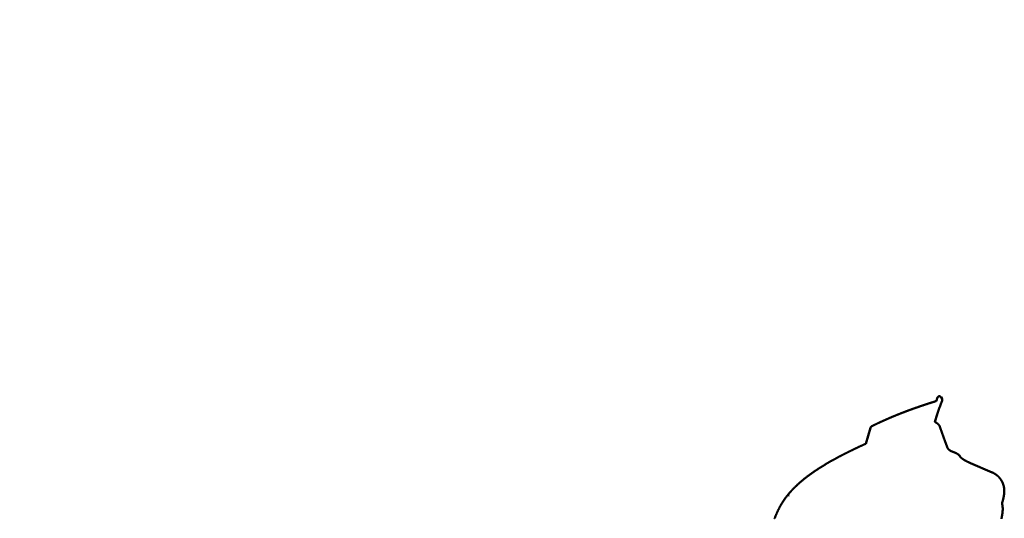
# Model space of a CAD drawing. Units: millimetres. Extents: x 0 to 17320, y 0 to 12230.
# Drawn here: x 7411 to 8108, y 5911 to 6264 of the extents above; entities that cross this region are included whole.
import ezdxf

# ---------------------------------------------------------------- set-up
doc = ezdxf.new("R2010")
doc.units = ezdxf.units.MM
doc.header["$LTSCALE"] = 12
doc.linetypes.add('DASHED', pattern=[15, 12, -3])
doc.layers.add('100', color=7, linetype='Continuous')
doc.layers.add('132', color=7, linetype='Continuous')
doc.styles.get("Standard").update_dxf_attribs({"font": 'romans.shx', "height": 85})
doc.dimstyles.new('ISO-25', dxfattribs={"dimtxt": 2.5, "dimasz": 2.5, "dimexe": 1.25, "dimexo": 0.625, "dimtad": 1, "dimtxsty": 'Standard', "dimcen": 2.5, "dimadec": 0, "dimazin": 0, "dimtfac": 1, "dimtmove": 0, "dimatfit": 3, "dimfxl": 1, "dimarcsym": 0})

# ---------------------------------------------------------------- blocks, each defined once
blk = doc.blocks.new('T31_VS20_R_IN2_W50')
at = {"linetype": 'DASHED', "lineweight": 50, "ltscale": 0.026064}
blk.add_line((4300.006, 1715.208), (4299.708, 1714.209), dxfattribs=at)
at = {"linetype": 'DASHED', "lineweight": 50, "ltscale": 0.000517}
blk.add_line((4303.005, 1716.807), (4303.011, 1716.787), dxfattribs=at)
at = {"linetype": 'DASHED', "lineweight": 50, "ltscale": 0.036618}
blk.add_line((4303.011, 1716.787), (4303.78, 1715.54), dxfattribs=at)
at = {"linetype": 'DASHED', "lineweight": 50, "ltscale": 0.041685}
blk.add_line((4303.011, 1716.787), (4303.886, 1715.368), dxfattribs=at)
at = {"linetype": 'DASHED', "lineweight": 50, "ltscale": 0.005256}
blk.add_line((4303.78, 1715.54), (4303.891, 1715.362), dxfattribs=at)
at = {"linetype": 'DASHED', "lineweight": 50, "ltscale": 0.137407}
blk.add_line((4300.244, 1704.593), (4298.677, 1699.325), dxfattribs=at)
at = {"linetype": 'DASHED', "lineweight": 50, "ltscale": 0.137404}
blk.add_line((4300.244, 1704.593), (4298.677, 1699.325), dxfattribs=at)
at = {"linetype": 'DASHED', "lineweight": 50, "ltscale": 0.294204}
blk.add_line((4253.122, 1695.175), (4249.762, 1683.897), dxfattribs=at)
at = {"linetype": 'DASHED', "lineweight": 50, "ltscale": 0.001265}
blk.add_line((4298.937, 1699.177), (4298.892, 1699.201), dxfattribs=at)
at = {"linetype": 'DASHED', "lineweight": 50, "ltscale": 7.3e-05}
blk.add_line((4298.936, 1699.177), (4298.939, 1699.175), dxfattribs=at)
at = {"linetype": 'DASHED', "lineweight": 50, "ltscale": 0.109154}
blk.add_line((4313.822, 1677.181), (4309.811, 1678.904), dxfattribs=at)
at = {"linetype": 'DASHED', "lineweight": 50, "ltscale": 0.420942}
blk.add_line((4339.26, 1663.571), (4323.789, 1670.215), dxfattribs=at)
at = {"linetype": 'DASHED', "lineweight": 50, "ltscale": 0.000821}
blk.add_line((4195.412, 1647.378), (4195.391, 1647.352), dxfattribs=at)
at = {"linetype": 'DASHED', "lineweight": 50, "ltscale": 0.000869}
blk.add_line((4195.397, 1647.361), (4195.42, 1647.387), dxfattribs=at)
at = {"linetype": 'DASHED', "lineweight": 50}
for centre, radius, start, end in [((4301.833, 1716.096), 1.37, 31.25021, 72.445046), ((4515.786, 1846.114), 248.99, 211.287063, 211.628437), ((4311.483, 1671.745), 5.919, 26.202544, 66.71356), ((4186.608, 1630.671), 1.436, 158.526075, 163.39706)]:
    blk.add_arc(centre, radius, start, end, dxfattribs=at)
blk.add_ellipse((4302.282, 1714.485), major_axis=(-0.716, -2.327), ratio=0.060708, start_param=3.0107864, end_param=3.1949698, dxfattribs=at)
for points, degree, knots in [([(4302.247, 1717.402), (4302.189, 1717.421), (4302.071, 1717.449), (4301.89, 1717.469), (4301.709, 1717.464), (4301.564, 1717.441), (4301.42, 1717.404), (4301.281, 1717.353), (4301.125, 1717.272), (4300.991, 1717.18), (4300.888, 1717.092), (4300.812, 1717.014), (4300.756, 1716.95), (4300.71, 1716.892), (4300.672, 1716.84), (4300.641, 1716.794), (4300.615, 1716.753), (4300.591, 1716.714), (4300.569, 1716.676), (4300.549, 1716.64), (4300.53, 1716.604), (4300.512, 1716.569), (4300.494, 1716.534), (4300.477, 1716.499), (4300.461, 1716.465), (4300.445, 1716.43), (4300.429, 1716.395), (4300.413, 1716.359), (4300.398, 1716.324), (4300.382, 1716.287), (4300.367, 1716.251), (4300.352, 1716.213), (4300.336, 1716.175), (4300.321, 1716.137), (4300.306, 1716.098), (4300.291, 1716.058), (4300.276, 1716.018), (4300.26, 1715.977), (4300.245, 1715.936), (4300.23, 1715.894), (4300.215, 1715.852), (4300.2, 1715.808), (4300.185, 1715.765), (4300.169, 1715.721), (4300.154, 1715.676), (4300.139, 1715.631), (4300.124, 1715.586), (4300.109, 1715.54), (4300.094, 1715.493), (4300.079, 1715.447), (4300.065, 1715.4), (4300.05, 1715.352), (4300.035, 1715.304), (4300.021, 1715.256), (4300.011, 1715.224), (4300.006, 1715.208)], 3, [0, 0, 0, 0, 0.1817971, 0.3635254, 0.5445244, 0.7234833, 0.8026707, 0.9887659, 1.1661273, 1.3298139, 1.4746629, 1.5710735, 1.6556425, 1.7299043, 1.7958868, 1.8480916, 1.8963061, 1.9417171, 1.9849424, 2.0265204, 2.0669348, 2.1065425, 2.1456497, 2.1839397, 2.2221491, 2.2604075, 2.2988333, 2.3375188, 2.3765426, 2.4159644, 2.4558446, 2.496114, 2.5369052, 2.5782265, 2.6200918, 2.6623979, 2.7054806, 2.7489217, 2.7930866, 2.8376086, 2.8827993, 2.9283829, 2.9745774, 3.0211531, 3.0682798, 3.1157695, 3.1637477, 3.2120473, 3.2607717, 3.3097912, 3.3591693, 3.4087968, 3.4587154, 3.5088304, 3.5591688, 3.5591688, 3.5591688, 3.5591688]), ([(4303.886, 1715.368), (4303.919, 1715.327), (4303.929, 1715.22), (4303.919, 1715.057), (4303.872, 1714.742), (4303.779, 1714.357), (4303.743, 1714.221), (4303.679, 1714.004), (4303.605, 1713.781), (4303.576, 1713.697), (4303.518, 1713.536), (4303.456, 1713.373), (4303.424, 1713.293), (4303.324, 1713.044), (4303.217, 1712.795), (4303.144, 1712.628), (4303.028, 1712.365), (4302.911, 1712.1), (4302.868, 1712.003), (4302.826, 1711.905), (4302.783, 1711.807)], 5, [0, 0, 0, 0, 0, 0, 3.1983683, 3.1983683, 3.1983683, 4.8200318, 4.8200318, 4.8200318, 5.7144659, 5.7144659, 5.7144659, 6.617362, 6.617362, 6.617362, 8.4529821, 8.4529821, 8.4529821, 9.5072923, 9.5072923, 9.5072923, 9.5072923, 9.5072923, 9.5072923]), ([(4298, 1713.56), (4297.334, 1713.349), (4295.998, 1712.928), (4294.001, 1712.285), (4292.013, 1711.634), (4290.042, 1710.977), (4288.086, 1710.313), (4286.148, 1709.644), (4284.226, 1708.968), (4282.322, 1708.286), (4280.435, 1707.597), (4278.566, 1706.902), (4276.715, 1706.201), (4274.881, 1705.493), (4273.066, 1704.779), (4271.27, 1704.058), (4269.493, 1703.331), (4267.734, 1702.596), (4265.995, 1701.855), (4264.276, 1701.107), (4262.577, 1700.353), (4260.898, 1699.591), (4259.239, 1698.823), (4257.601, 1698.048), (4255.984, 1697.266), (4254.915, 1696.74), (4254.384, 1696.474)], 3, [0, 0, 0, 0, 2.0957309, 4.2010706, 6.292981, 8.371165, 10.436182, 12.4872154, 14.5241257, 16.5467694, 18.5556285, 20.5499332, 22.5295438, 24.4943261, 26.4451065, 28.3808067, 30.3013076, 32.2064897, 34.0970975, 35.9721299, 37.8314392, 39.6748585, 41.5030703, 43.3149794, 45.1105151, 46.8917131, 46.8917131, 46.8917131, 46.8917131]), ([(4299.708, 1714.209), (4299.665, 1714.186), (4299.551, 1714.129), (4299.36, 1714.041), (4299.127, 1713.945), (4298.873, 1713.848), (4298.598, 1713.752), (4298.305, 1713.656), (4298.103, 1713.592), (4298, 1713.559)], 3, [1.2211851, 1.2211851, 1.2211851, 1.2211851, 1.3695011, 1.60125, 1.8534886, 2.1256607, 2.4167694, 2.7257007, 3.05151, 3.05151, 3.05151, 3.05151]), ([(4300.244, 1704.593), (4300.298, 1704.773), (4300.353, 1704.952), (4300.408, 1705.129), (4300.52, 1705.479), (4300.636, 1705.822), (4300.694, 1705.99), (4300.864, 1706.475), (4301.032, 1706.938), (4301.137, 1707.233), (4301.278, 1707.648), (4301.408, 1708.049), (4301.45, 1708.178), (4301.534, 1708.435), (4301.621, 1708.694), (4301.666, 1708.824), (4301.737, 1709.02), (4301.814, 1709.216), (4301.84, 1709.282), (4301.894, 1709.415), (4301.951, 1709.547), (4301.978, 1709.609), (4302.065, 1709.805), (4302.153, 1709.997), (4302.216, 1710.131), (4302.301, 1710.322), (4302.384, 1710.52), (4302.411, 1710.588), (4302.444, 1710.674), (4302.477, 1710.761), (4302.483, 1710.779), (4302.495, 1710.813), (4302.508, 1710.848), (4302.514, 1710.865), (4302.581, 1711.056), (4302.641, 1711.252), (4302.692, 1711.434), (4302.74, 1711.619), (4302.786, 1711.807)], 5, [0, 0, 0, 0, 0, 0, 1.5884579, 1.5884579, 1.5884579, 3.1590049, 3.1590049, 3.1590049, 6.1905462, 6.1905462, 6.1905462, 7.6491734, 7.6491734, 7.6491734, 9.1000728, 9.1000728, 9.1000728, 9.8319732, 9.8319732, 9.8319732, 10.5744592, 10.5744592, 10.5744592, 12.0215058, 12.0215058, 12.0215058, 12.7566169, 12.7566169, 12.7566169, 12.940401, 12.940401, 12.940401, 13.1241851, 13.1241851, 13.1241851, 14.9391495, 14.9391495, 14.9391495, 14.9391495, 14.9391495, 14.9391495]), ([(4300.244, 1704.593), (4300.298, 1704.773), (4300.353, 1704.952), (4300.408, 1705.129), (4300.52, 1705.479), (4300.636, 1705.822), (4300.694, 1705.99), (4300.864, 1706.475), (4301.032, 1706.938), (4301.137, 1707.233), (4301.278, 1707.648), (4301.408, 1708.049), (4301.45, 1708.178), (4301.534, 1708.435), (4301.621, 1708.694), (4301.666, 1708.824), (4301.737, 1709.02), (4301.814, 1709.216), (4301.84, 1709.282), (4301.894, 1709.415), (4301.951, 1709.547), (4301.978, 1709.609), (4302.066, 1709.807), (4302.155, 1710.001), (4302.214, 1710.127), (4302.3, 1710.32), (4302.384, 1710.52), (4302.411, 1710.588), (4302.444, 1710.674), (4302.477, 1710.761), (4302.483, 1710.779), (4302.495, 1710.813), (4302.508, 1710.848), (4302.514, 1710.865), (4302.581, 1711.056), (4302.641, 1711.252), (4302.692, 1711.434), (4302.74, 1711.619), (4302.786, 1711.807)], 5, [0, 0, 0, 0, 0, 0, 1.5884582, 1.5884582, 1.5884582, 3.1590099, 3.1590099, 3.1590099, 6.1910194, 6.1910194, 6.1910194, 7.6496489, 7.6496489, 7.6496489, 9.100548, 9.100548, 9.100548, 9.8324491, 9.8324491, 9.8324491, 10.5749733, 10.5749733, 10.5749733, 12.0443857, 12.0443857, 12.0443857, 12.7794992, 12.7794992, 12.7794992, 12.9632839, 12.9632839, 12.9632839, 13.1470686, 13.1470686, 13.1470686, 14.9620294, 14.9620294, 14.9620294, 14.9620294, 14.9620294, 14.9620294]), ([(4254.384, 1696.474), (4254.373, 1696.468), (4254.35, 1696.457), (4254.315, 1696.439), (4254.278, 1696.42), (4254.239, 1696.4), (4254.198, 1696.378), (4254.154, 1696.354), (4254.109, 1696.329), (4254.063, 1696.302), (4254.014, 1696.272), (4253.964, 1696.241), (4253.912, 1696.207), (4253.859, 1696.17), (4253.805, 1696.129), (4253.749, 1696.085), (4253.691, 1696.038), (4253.633, 1695.985), (4253.575, 1695.929), (4253.516, 1695.866), (4253.457, 1695.799), (4253.399, 1695.725), (4253.343, 1695.646), (4253.289, 1695.56), (4253.239, 1695.469), (4253.179, 1695.342), (4253.142, 1695.242), (4253.122, 1695.174)], 3, [0, 0, 0, 0, 0.0362588, 0.0756244, 0.1174894, 0.1618127, 0.2085702, 0.257754, 0.3093743, 0.3634483, 0.4200452, 0.4792079, 0.5410777, 0.6058326, 0.6736584, 0.7447189, 0.8191874, 0.897396, 0.9791286, 1.0643133, 1.1544422, 1.247887, 1.3450794, 1.4458333, 1.5498598, 1.6567801, 1.8689134, 1.8689134, 1.8689134, 1.8689134]), ([(4302.149, 1696.028), (4302.135, 1696.067), (4302.105, 1696.148), (4302.055, 1696.269), (4302, 1696.391), (4301.935, 1696.523), (4301.859, 1696.664), (4301.77, 1696.812), (4301.674, 1696.96), (4301.579, 1697.093), (4301.486, 1697.215), (4301.398, 1697.323), (4301.306, 1697.43), (4301.21, 1697.536), (4301.11, 1697.641), (4301.006, 1697.744), (4300.898, 1697.847), (4300.791, 1697.944), (4300.683, 1698.037), (4300.577, 1698.125), (4300.468, 1698.212), (4300.356, 1698.298), (4300.241, 1698.382), (4300.125, 1698.465), (4300.006, 1698.546), (4299.887, 1698.625), (4299.769, 1698.701), (4299.651, 1698.774), (4299.532, 1698.845), (4299.413, 1698.915), (4299.294, 1698.983), (4299.175, 1699.049), (4299.057, 1699.113), (4298.979, 1699.155), (4298.939, 1699.175)], 3, [0, 0, 0, 0, 0.1252957, 0.2582372, 0.3920736, 0.5289847, 0.6987508, 0.8720652, 1.0475944, 1.2267962, 1.3644768, 1.5049554, 1.6455427, 1.7888881, 1.9333589, 2.0804324, 2.2287226, 2.3793917, 2.5159483, 2.6543028, 2.7938362, 2.9348187, 3.0769537, 3.2201001, 3.3640074, 3.5084148, 3.647416, 3.7863635, 3.9249822, 4.0629893, 4.2001026, 4.3360224, 4.4704518, 4.6030892, 4.6030892, 4.6030892, 4.6030892]), ([(4307.353, 1681.648), (4307.282, 1681.836), (4307.139, 1682.215), (4306.925, 1682.785), (4306.711, 1683.359), (4306.497, 1683.937), (4306.282, 1684.518), (4306.068, 1685.101), (4305.854, 1685.687), (4305.636, 1686.283), (4305.416, 1686.888), (4305.194, 1687.502), (4304.972, 1688.117), (4304.749, 1688.734), (4304.527, 1689.352), (4304.305, 1689.97), (4304.083, 1690.589), (4303.865, 1691.2), (4303.65, 1691.803), (4303.454, 1692.351), (4303.275, 1692.853), (4303.113, 1693.308), (4302.952, 1693.763), (4302.79, 1694.218), (4302.629, 1694.671), (4302.469, 1695.125), (4302.308, 1695.577), (4302.202, 1695.878), (4302.149, 1696.029)], 3, [0, 0, 0, 0, 0.6039563, 1.2141255, 1.8263866, 2.4426407, 3.0618331, 3.6836686, 4.3078067, 4.9338939, 5.5854486, 6.2385651, 6.8930476, 7.5486624, 8.2051838, 8.8623458, 9.5199778, 10.1778959, 10.8090567, 11.4401103, 11.9237386, 12.4070932, 12.889922, 13.3722716, 13.8538754, 14.3347756, 14.8146424, 15.2935557, 15.2935557, 15.2935557, 15.2935557]), ([(4249.762, 1683.897), (4249.072, 1683.586), (4246.941, 1682.62), (4243.401, 1680.977), (4239.176, 1678.951), (4235.04, 1676.894), (4231, 1674.804), (4227.061, 1672.678), (4223.232, 1670.511), (4219.52, 1668.299), (4215.933, 1666.037), (4212.483, 1663.721), (4209.176, 1661.349), (4206.028, 1658.912), (4203.052, 1656.41), (4200.262, 1653.851), (4197.67, 1651.245), (4195.292, 1648.594), (4193.104, 1645.883), (4191.16, 1643.065), (4189.407, 1640.171), (4187.862, 1637.219), (4186.492, 1634.227), (4185.669, 1632.207), (4185.272, 1631.196)], 3, [12.3314689, 12.3314689, 12.3314689, 12.3314689, 14.6003675, 19.3514998, 24.0385126, 28.6583985, 33.2079727, 37.6845526, 42.0850841, 46.4070628, 50.6473824, 54.8033504, 58.8713718, 62.8534645, 66.7440042, 70.5318916, 74.2073167, 77.7675519, 81.2110186, 84.6519115, 88.0288027, 91.3554858, 94.6407879, 97.8980762, 97.8980762, 97.8980762, 97.8980762]), ([(4309.811, 1678.904), (4309.759, 1678.927), (4309.657, 1678.974), (4309.508, 1679.049), (4309.366, 1679.129), (4309.229, 1679.212), (4309.1, 1679.298), (4308.975, 1679.388), (4308.856, 1679.481), (4308.739, 1679.579), (4308.625, 1679.682), (4308.513, 1679.79), (4308.405, 1679.903), (4308.301, 1680.019), (4308.201, 1680.138), (4308.105, 1680.261), (4308.013, 1680.388), (4307.925, 1680.518), (4307.841, 1680.648), (4307.762, 1680.781), (4307.685, 1680.917), (4307.612, 1681.058), (4307.542, 1681.201), (4307.475, 1681.347), (4307.412, 1681.496), (4307.372, 1681.598), (4307.353, 1681.648)], 3, [0, 0, 0, 0, 0.1701684, 0.3368264, 0.4999048, 0.6593073, 0.8156507, 0.9681252, 1.1204265, 1.2687766, 1.4247291, 1.5806982, 1.7367394, 1.8928963, 2.0479741, 2.2032026, 2.3610638, 2.5190971, 2.6723889, 2.8258043, 2.9834169, 3.1411085, 3.3008065, 3.460471, 3.623852, 3.7870706, 3.7870706, 3.7870706, 3.7870706]), ([(4323.789, 1670.215), (4323.606, 1670.295), (4323.244, 1670.452), (4322.711, 1670.694), (4322.196, 1670.935), (4321.703, 1671.175), (4321.233, 1671.411), (4320.788, 1671.642), (4320.371, 1671.867), (4320, 1672.073), (4319.672, 1672.262), (4319.382, 1672.433), (4319.11, 1672.6), (4318.854, 1672.761), (4318.614, 1672.916), (4318.39, 1673.066), (4318.182, 1673.21), (4317.992, 1673.346), (4317.815, 1673.476), (4317.637, 1673.611), (4317.462, 1673.75), (4317.296, 1673.888), (4317.154, 1674.01), (4317.036, 1674.117), (4316.94, 1674.208), (4316.865, 1674.284), (4316.81, 1674.341), (4316.774, 1674.381), (4316.753, 1674.406), (4316.741, 1674.421), (4316.735, 1674.428), (4316.734, 1674.43)], 3, [0, 0, 0, 0, 0.5992283, 1.1858773, 1.7552926, 2.3043446, 2.8303414, 3.3322248, 3.8096473, 4.252051, 4.6060863, 4.9428366, 5.2623341, 5.5648265, 5.850563, 6.1197808, 6.3720394, 6.608643, 6.8226236, 7.0303071, 7.2788247, 7.4922355, 7.6789561, 7.8386285, 7.971108, 8.0767271, 8.1576289, 8.2084251, 8.2380123, 8.2573739, 8.2651876, 8.2651876, 8.2651876, 8.2651876]), ([(4346.172, 1641.646), (4346.192, 1641.712), (4346.231, 1641.845), (4346.289, 1642.043), (4346.347, 1642.241), (4346.404, 1642.439), (4346.46, 1642.636), (4346.515, 1642.833), (4346.57, 1643.03), (4346.624, 1643.226), (4346.677, 1643.421), (4346.729, 1643.617), (4346.78, 1643.812), (4346.831, 1644.006), (4346.88, 1644.2), (4346.929, 1644.394), (4346.976, 1644.583), (4347.019, 1644.761), (4347.059, 1644.926), (4347.096, 1645.082), (4347.132, 1645.238), (4347.168, 1645.394), (4347.203, 1645.549), (4347.237, 1645.706), (4347.271, 1645.861), (4347.304, 1646.016), (4347.336, 1646.171), (4347.371, 1646.345), (4347.409, 1646.536), (4347.448, 1646.742), (4347.485, 1646.949), (4347.522, 1647.159), (4347.558, 1647.372), (4347.592, 1647.593), (4347.624, 1647.809), (4347.652, 1648.014), (4347.677, 1648.204), (4347.699, 1648.391), (4347.721, 1648.584), (4347.741, 1648.783), (4347.759, 1648.99), (4347.776, 1649.204), (4347.79, 1649.425), (4347.802, 1649.652), (4347.811, 1649.884), (4347.816, 1650.122), (4347.819, 1650.377), (4347.817, 1650.657), (4347.809, 1650.963), (4347.794, 1651.284), (4347.769, 1651.64), (4347.73, 1652.059), (4347.67, 1652.537), (4347.588, 1653.044), (4347.49, 1653.542), (4347.376, 1654.03), (4347.248, 1654.505), (4347.103, 1654.975), (4346.943, 1655.439), (4346.768, 1655.894), (4346.578, 1656.34), (4346.374, 1656.78), (4346.154, 1657.214), (4345.916, 1657.644), (4345.663, 1658.068), (4345.393, 1658.485), (4345.114, 1658.885), (4344.829, 1659.266), (4344.537, 1659.629), (4344.235, 1659.981), (4343.918, 1660.326), (4343.587, 1660.664), (4343.242, 1660.993), (4342.885, 1661.31), (4342.518, 1661.615), (4342.141, 1661.908), (4341.755, 1662.187), (4341.36, 1662.453), (4340.955, 1662.705), (4340.543, 1662.943), (4340.123, 1663.167), (4339.696, 1663.377), (4339.406, 1663.507), (4339.261, 1663.57)], 3, [0, 0, 0, 0, 0.2074496, 0.4142315, 0.6206997, 0.8262948, 1.0316677, 1.235985, 1.4400143, 1.6428268, 1.8461568, 2.0480393, 2.2498579, 2.4501243, 2.6506818, 2.8495085, 3.0501248, 3.2376423, 3.3985623, 3.5582642, 3.7187063, 3.8778691, 4.0382894, 4.197416, 4.3585828, 4.5159406, 4.6708932, 4.8347857, 5.0472035, 5.254511, 5.4643808, 5.6776006, 5.8936854, 6.1146988, 6.3463409, 6.5514415, 6.7331742, 6.9224211, 7.1156521, 7.3165518, 7.5233512, 7.738171, 7.9606754, 8.1876948, 8.4182121, 8.6569659, 8.9036722, 9.1818604, 9.4988971, 9.8193806, 10.1482684, 10.5684448, 11.0819049, 11.5915188, 12.1114985, 12.6043387, 13.0939314, 13.5858837, 14.0807283, 14.5655031, 15.049399, 15.533894, 16.0188027, 16.5109808, 17.0063339, 17.5014624, 18.000466, 18.4668807, 18.9313363, 19.3957694, 19.8601891, 20.3356807, 20.8133363, 21.2907325, 21.7681393, 22.2447864, 22.7213676, 23.1978703, 23.6743198, 24.1503648, 24.6263337, 25.1022212, 25.5780266, 25.5780266, 25.5780266, 25.5780266]), ([(4346.168, 1641.664), (4346.174, 1641.642), (4346.23, 1641.448), (4346.325, 1641.086), (4346.433, 1640.584), (4346.518, 1640.098), (4346.578, 1639.667), (4346.619, 1639.287), (4346.645, 1638.977), (4346.663, 1638.693), (4346.675, 1638.435), (4346.683, 1638.181), (4346.687, 1637.931), (4346.687, 1637.684), (4346.684, 1637.441), (4346.678, 1637.201), (4346.669, 1636.955), (4346.657, 1636.704), (4346.641, 1636.446), (4346.623, 1636.19), (4346.602, 1635.935), (4346.578, 1635.68), (4346.553, 1635.425), (4346.524, 1635.169), (4346.494, 1634.918), (4346.463, 1634.672), (4346.431, 1634.43), (4346.397, 1634.187), (4346.361, 1633.943), (4346.323, 1633.695), (4346.283, 1633.447), (4346.242, 1633.196), (4346.199, 1632.942), (4346.154, 1632.686), (4346.107, 1632.428), (4346.059, 1632.166), (4346.009, 1631.902), (4345.957, 1631.635), (4345.904, 1631.365), (4345.849, 1631.091), (4345.811, 1630.908), (4345.792, 1630.816)], 3, [4.6292918, 4.6292918, 4.6292918, 4.6292918, 4.6998464, 5.2339231, 5.7508042, 6.2410904, 6.714307, 7.056681, 7.3855606, 7.649396, 7.907592, 8.162174, 8.4119741, 8.6580844, 8.9010607, 9.1414006, 9.3796313, 9.6386563, 9.8962487, 10.1528864, 10.4090639, 10.665218, 10.9217861, 11.1774882, 11.4377546, 11.6785378, 11.9234011, 12.1676992, 12.416172, 12.6647602, 12.9176, 13.1711742, 13.4290582, 13.688182, 13.9516543, 14.2168173, 14.4863481, 14.7579277, 15.0338744, 15.3120807, 15.5946355, 15.5946355, 15.5946355, 15.5946355])]:
    blk.add_open_spline(points, degree=degree, knots=knots, dxfattribs=at)
blk.add_open_spline([(4298.892, 1699.201), (4298.82, 1699.242), (4298.748, 1699.282), (4298.677, 1699.325)], degree=3, dxfattribs=at)
blk = doc.blocks.new('*D50')
at = {"layer": '132', "color": 0, "lineweight": -2}
for p, q in [((7893.44, 8421.96), (7994.67, 8451.3)), ((7993.46, 8168.5), (8034.82, 8168.5))]:
    blk.add_line(p, q, dxfattribs=at)
blk.add_arc((7018.86, 8168.5), 985.96, 3.48723, 12.67468, dxfattribs=at)
at = {"layer": '132', "color": 0}
for points in [[(7971.11, 8382.35), (7990.48, 8387.33), (7965.86, 8442.95)], [(8012.99, 8228.78), (7993, 8228.17), (8004.82, 8168.5)]]:
    blk.add_solid(points, dxfattribs=at)
at = {"layer": 'Defpoints', "color": 0}
for p in [(7892.84, 8421.78), (7987.44, 8352.82), (7018.86, 8168.5), (7992.84, 8168.5)]:
    blk.add_point(p, dxfattribs=at)

msp = doc.modelspace()

# ---------------------------------------------------------------- block references
at = {"layer": '100'}
msp.add_blockref('T31_VS20_R_IN2_W50', (3760, 4280), dxfattribs=at)

# ---------------------------------------------------------------- dimensions: what is measured, and where the dimension line sits
at = {"layer": '132'}
dim = msp.add_angular_dim_3p(base=(7987.441, 8352.822), center=(7018.86, 8168.5), p1=(7992.835, 8168.5), p2=(7892.835, 8421.783), text=' ', dimstyle='ISO-25', override={"dimtxt": 85, "dimasz": 60, "dimexe": 30, "dimgap": 40}, dxfattribs=at)
dim.commit()
dim.dimension.update_dxf_attribs({"geometry": '*D50', "text_midpoint": (0, 0)})

doc.saveas('drawing.dxf')
